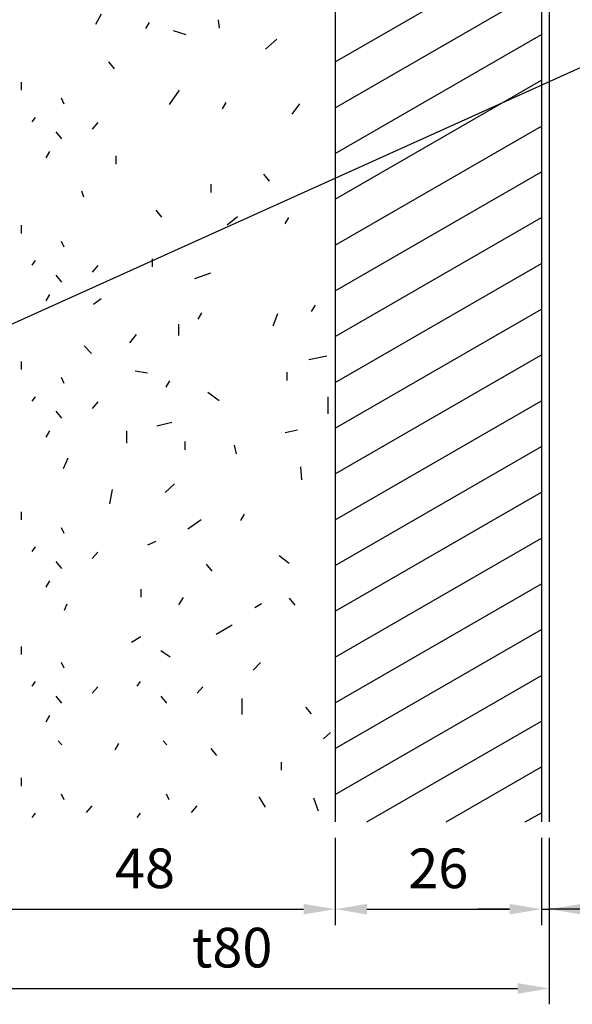
# Model space of a CAD drawing. Extents: x 0 to 420, y 0 to 297.
# Drawn here: x 335 to 370, y 71 to 133 of the extents above; entities that cross this region are included whole.
import ezdxf

# ---------------------------------------------------------------- set-up
doc = ezdxf.new("R2010")
doc.units = 0
doc.header["$LTSCALE"] = 0.3
doc.layers.get('DEFPOINTS').update_dxf_attribs({"color": 8, "linetype": 'CONTINUOUS'})
for name, color, linetype in [('DIMS', 1, 'CONTINUOUS'), ('HATCH', 9, 'CONTINUOUS'), ('MODEL1', 6, 'CONTINUOUS'), ('MODEL2', 7, 'CONTINUOUS'), ('TEXT', 7, 'CONTINUOUS')]:
    doc.layers.add(name, color=color, linetype=linetype)
doc.styles.add('DIMS', font='romans.shx', dxfattribs={"width": 0.75, "bigfont": 'bigfont.shx'})
doc.dimstyles.new('YM塗矢', dxfattribs={"dimtxt": 2.5, "dimasz": 2, "dimexe": 1, "dimexo": 1, "dimgap": 1, "dimtad": 1, "dimtxsty": 'DIMS', "dimcen": 0, "dimclrd": 1, "dimclre": 1, "dimclrt": 7, "dimazin": 3, "dimtfac": 1, "dimtix": 1, "dimtmove": 0, "dimatfit": 3})

# ---------------------------------------------------------------- blocks, each defined once
blk = doc.blocks.new('*D845')
at = {"layer": 'DEFPOINTS', "color": 0}
for p in [(331.158, 82.542), (355.158, 82.542), (355.158, 77.042)]:
    blk.add_point(p, dxfattribs=at)
at = {"layer": 'DIMS', "color": 1, "linetype": 'CONTINUOUS'}
for p, q in [((331.158, 81.542), (331.158, 76.042)), ((355.158, 81.542), (355.158, 76.042)), ((333.158, 77.042), (353.158, 77.042))]:
    blk.add_line(p, q, dxfattribs=at)
at = {"layer": 'DIMS', "color": 1}
for points in [[(333.158, 77.375), (333.158, 76.709), (331.158, 77.042)], [(353.158, 77.375), (353.158, 76.709), (355.158, 77.042)]]:
    blk.add_solid(points, dxfattribs=at)
at = {"layer": 'DIMS', "color": 7, "insert": (343.158, 79.292), "char_height": 2.5, "attachment_point": 5, "style": 'DIMS'}
blk.add_mtext('48', dxfattribs=at)
blk = doc.blocks.new('*D846')
at = {"layer": 'DEFPOINTS', "color": 0}
for p in [(368.158, 82.542), (368.658, 82.542), (368.658, 77.042)]:
    blk.add_point(p, dxfattribs=at)
at = {"layer": 'DIMS', "color": 1, "linetype": 'CONTINUOUS'}
for p, q in [((368.158, 81.542), (368.158, 76.042)), ((368.658, 81.542), (368.658, 76.042)), ((366.158, 77.042), (364.158, 77.042)), ((368.158, 77.042), (368.658, 77.042)), ((368.158, 77.042), (368.658, 77.042)), ((375.214, 77.042), (368.658, 77.042)), ((370.658, 77.042), (372.658, 77.042))]:
    blk.add_line(p, q, dxfattribs=at)
at = {"layer": 'DIMS', "color": 1}
for points in [[(366.158, 77.375), (366.158, 76.709), (368.158, 77.042)], [(370.658, 77.375), (370.658, 76.709), (368.658, 77.042)]]:
    blk.add_solid(points, dxfattribs=at)
at = {"layer": 'DIMS', "color": 7, "insert": (373.991, 79.292), "char_height": 2.5, "attachment_point": 5, "style": 'DIMS'}
blk.add_mtext('1', dxfattribs=at)
blk = doc.blocks.new('*D847')
at = {"layer": 'DEFPOINTS', "color": 0}
for p in [(328.658, 82.542), (368.658, 82.542), (368.658, 72.042)]:
    blk.add_point(p, dxfattribs=at)
at = {"layer": 'DIMS', "color": 1, "linetype": 'CONTINUOUS'}
for p, q in [((328.658, 81.542), (328.658, 71.042)), ((368.658, 81.542), (368.658, 71.042)), ((330.658, 72.042), (366.658, 72.042))]:
    blk.add_line(p, q, dxfattribs=at)
at = {"layer": 'DIMS', "color": 1}
for points in [[(330.658, 72.375), (330.658, 71.709), (328.658, 72.042)], [(366.658, 72.375), (366.658, 71.709), (368.658, 72.042)]]:
    blk.add_solid(points, dxfattribs=at)
at = {"layer": 'DIMS', "color": 7, "insert": (348.658, 74.292), "char_height": 2.5, "attachment_point": 5, "style": 'DIMS'}
blk.add_mtext('t80', dxfattribs=at)
blk = doc.blocks.new('*D849')
at = {"layer": 'DEFPOINTS', "color": 0}
for p in [(355.158, 82.542), (368.158, 82.542), (368.158, 77.042)]:
    blk.add_point(p, dxfattribs=at)
at = {"layer": 'DIMS', "color": 1, "linetype": 'CONTINUOUS'}
for p, q in [((355.158, 81.542), (355.158, 76.042)), ((368.158, 81.542), (368.158, 76.042)), ((357.158, 77.042), (366.158, 77.042))]:
    blk.add_line(p, q, dxfattribs=at)
at = {"layer": 'DIMS', "color": 1}
for points in [[(357.158, 77.375), (357.158, 76.709), (355.158, 77.042)], [(366.158, 77.375), (366.158, 76.709), (368.158, 77.042)]]:
    blk.add_solid(points, dxfattribs=at)
at = {"layer": 'DIMS', "color": 7, "insert": (361.658, 79.292), "char_height": 2.5, "attachment_point": 5, "style": 'DIMS'}
blk.add_mtext('26', dxfattribs=at)

msp = doc.modelspace()

# ---------------------------------------------------------------- linework, layer by layer
at = {"layer": 'HATCH'}
for p, q in [((355.158, 130.4685), (368.158, 137.974)), ((355.158, 127.582), (368.158, 135.0875)), ((340.388, 133.49), (340.0305, 132.834)), ((343.4315, 132.967), (343.1935, 132.5695)), ((347.7785, 133.132), (347.838, 132.596)), ((345.755, 132.1725), (344.9505, 132.441)), ((351.477, 131.9045), (350.7615, 131.2785)), ((355.158, 124.695), (368.158, 132.2005)), ((340.8645, 130.483), (341.2225, 130.046)), ((335.3565, 129.1965), (335.3565, 128.68)), ((355.158, 121.8085), (368.158, 129.314)), ((345.308, 128.686), (344.6825, 127.792)), ((337.88, 128.203), (338.0385, 127.8325)), ((348.259, 127.916), (348.021, 127.5185)), ((352.904, 127.828), (352.427, 127.172)), ((336.231, 126.9715), (336.032, 126.6935)), ((337.542, 126.0575), (337.8995, 125.6205)), ((340.1845, 126.6535), (339.8265, 126.2365)), ((355.158, 118.9215), (368.158, 126.427)), ((337.1445, 124.826), (336.9065, 124.4285)), ((341.3315, 124.5405), (341.3315, 124.0235)), ((350.639, 123.3905), (350.9965, 122.9535)), ((355.158, 116.035), (368.158, 123.5405)), ((339.1465, 122.3425), (339.2785, 121.9715)), ((347.3215, 122.7525), (347.3215, 122.2355)), ((343.8445, 121.1255), (344.2025, 120.6885)), ((349.0005, 120.7055), (348.3445, 120.169)), ((352.215, 120.667), (351.977, 120.27)), ((355.158, 113.148), (368.158, 120.6535)), ((335.3565, 120.167), (335.3565, 119.6505)), ((337.88, 119.174), (338.0385, 118.803)), ((343.6115, 118.059), (343.6115, 117.5425)), ((336.231, 117.942), (336.032, 117.664)), ((340.1845, 117.624), (339.8265, 117.207)), ((355.158, 110.2615), (368.158, 117.767)), ((337.542, 117.028), (337.8995, 116.591)), ((347.3015, 117.1595), (346.2885, 116.802)), ((337.1445, 115.7965), (336.9065, 115.399)), ((339.9115, 115.1925), (340.388, 115.5505)), ((353.884, 115.1245), (353.6455, 114.727)), ((355.158, 107.3745), (368.158, 114.88)), ((346.732, 114.6475), (346.4935, 114.25)), ((351.235, 113.822), (351.533, 114.5965)), ((345.275, 113.941), (345.275, 113.226)), ((342.5935, 113.2855), (342.176, 112.749)), ((339.3155, 112.5705), (339.792, 112.0935)), ((354.6325, 111.9145), (353.5, 111.6765)), ((355.158, 104.488), (368.158, 111.9935)), ((335.3565, 111.585), (335.3565, 111.068)), ((337.88, 110.5915), (338.0385, 110.2205)), ((343.3085, 110.842), (342.5335, 110.961)), ((352.1045, 110.907), (352.1045, 110.3905)), ((344.7055, 110.3565), (344.467, 109.959)), ((336.231, 109.3595), (336.032, 109.0815)), ((347.123, 109.65), (347.838, 109.1135)), ((354.692, 109.352), (354.692, 108.279)), ((340.1845, 109.042), (339.8265, 108.6245)), ((355.158, 101.601), (368.158, 109.1065)), ((337.542, 108.446), (337.8995, 108.009)), ((344.858, 107.7425), (343.9045, 107.5045)), ((337.1445, 107.214), (336.9065, 106.817)), ((341.9975, 107.2065), (341.9975, 106.4315)), ((352.775, 107.2525), (352, 107.074)), ((345.6675, 106.526), (345.6675, 106.0095)), ((348.7815, 106.299), (348.901, 105.7625)), ((355.158, 98.7145), (368.158, 106.22)), ((338.297, 105.474), (337.999, 104.8185)), ((352.9635, 104.9415), (353.023, 104.107)), ((345.027, 103.8555), (344.431, 103.319)), ((341.0935, 103.498), (340.9145, 102.604)), ((355.158, 95.8275), (368.158, 103.333)), ((335.3565, 102.1085), (335.3565, 101.592)), ((349.4215, 101.9455), (349.183, 101.548)), ((346.7055, 101.604), (345.8715, 101.008)), ((337.88, 101.115), (338.0385, 100.744)), ((343.845, 100.233), (343.3085, 99.9945)), ((355.158, 92.941), (368.158, 100.4465)), ((336.231, 99.8835), (336.032, 99.605)), ((340.1845, 99.5655), (339.8265, 99.1485)), ((351.6225, 99.349), (352.2585, 98.872)), ((337.542, 98.9695), (337.8995, 98.5325)), ((347.0185, 98.7905), (347.376, 98.3535)), ((337.1445, 97.7375), (336.9065, 97.3405)), ((355.158, 90.054), (368.158, 97.5595)), ((342.896, 97.2285), (342.896, 96.712)), ((338.224, 96.2825), (338.065, 95.885)), ((345.5635, 96.7035), (345.2655, 96.2265)), ((350.51, 96.2865), (350.093, 96.048)), ((352.263, 96.645), (352.621, 96.208)), ((348.6605, 94.96), (347.655, 94.3565)), ((355.158, 87.1675), (368.158, 94.673)), ((342.305, 93.8855), (342.901, 94.2435)), ((335.3565, 93.6155), (335.3565, 93.099)), ((344.153, 93.3495), (344.7485, 92.964)), ((337.88, 92.622), (338.0385, 92.251)), ((350.4505, 92.591), (349.9735, 92.1145)), ((336.231, 91.3905), (336.032, 91.112)), ((342.8465, 91.3905), (342.648, 91.112)), ((355.158, 84.2805), (368.158, 91.786)), ((340.1845, 91.0725), (339.8265, 90.6555)), ((346.8, 91.0725), (346.4425, 90.6555)), ((337.542, 90.4765), (337.8995, 90.0395)), ((344.1575, 90.4765), (344.515, 90.0395)), ((349.264, 90.3335), (349.264, 89.328)), ((353.2765, 89.791), (353.634, 89.354)), ((337.1445, 89.245), (336.9065, 88.8475)), ((357.147, 82.542), (368.158, 88.8995)), ((354.861, 88.1805), (354.424, 87.7835)), ((337.681, 87.6605), (337.9195, 87.3955)), ((344.2965, 87.6605), (344.535, 87.3955)), ((341.487, 87.485), (341.249, 87.0875)), ((347.3165, 87.1685), (347.674, 86.7315)), ((351.7465, 86.322), (351.7465, 85.8055)), ((362.147, 82.542), (368.158, 86.0125)), ((335.3565, 85.316), (335.3565, 84.7995)), ((337.88, 84.323), (338.0385, 83.952)), ((344.4955, 84.323), (344.6545, 83.952)), ((350.3315, 84.128), (350.7485, 83.4725)), ((353.788, 84.0685), (354.086, 83.234)), ((339.8075, 83.56), (339.45, 83.1425)), ((346.4235, 83.56), (346.0655, 83.1425)), ((336.231, 83.091), (336.032, 82.813)), ((342.8465, 83.091), (342.648, 82.813)), ((367.147, 82.542), (368.158, 83.126))]:
    msp.add_line(p, q, dxfattribs=at)
at = {"layer": 'MODEL1'}
for p, q in [((368.158, 161.574), (368.158, 82.542)), ((368.658, 161.574), (368.658, 82.542))]:
    msp.add_line(p, q, dxfattribs=at)
at = {"layer": 'MODEL2'}
msp.add_line((355.158, 162.574), (355.158, 82.542), dxfattribs=at)

# ---------------------------------------------------------------- dimensions: what is measured, and where the dimension line sits
at = {"layer": 'DIMS'}
for base, p1, p2, override, picture, middle in [((368.658, 72.042), (328.658, 82.542), (368.658, 82.542), {"dimlfac": 2, "dimpost": 't<>'}, '*D847', (348.658, 74.292)), ((355.158, 77.042), (331.158, 82.542), (355.158, 82.542), {"dimscale": 1, "dimlfac": 2}, '*D845', (343.158, 79.292)), ((368.158, 77.042), (355.158, 82.542), (368.158, 82.542), {"dimlfac": 2}, '*D849', (361.658, 79.292))]:
    dim = msp.add_linear_dim(base=base, p1=p1, p2=p2, dimstyle='YM塗矢', override=override, dxfattribs=at)
    dim.commit()
    dim.dimension.update_dxf_attribs({"geometry": picture, "text_midpoint": middle})
dim = msp.add_linear_dim(base=(368.658, 77.042), p1=(368.158, 82.542), p2=(368.658, 82.542), dimstyle='YM塗矢', override={"dimlfac": 2}, dxfattribs=at)
dim.commit()
dim.dimension.update_dxf_attribs({"geometry": '*D846', "text_midpoint": (373.99128, 76.55689), "dimtype": 160})

# ---------------------------------------------------------------- leaders
at = {"layer": 'TEXT'}
msp.add_leader([(327.907, 110.865), (373.706, 131.513)], dimstyle='YM塗矢', override={"dimgap": 1, "dimtad": 0}, dxfattribs=at)

doc.saveas('drawing.dxf')
